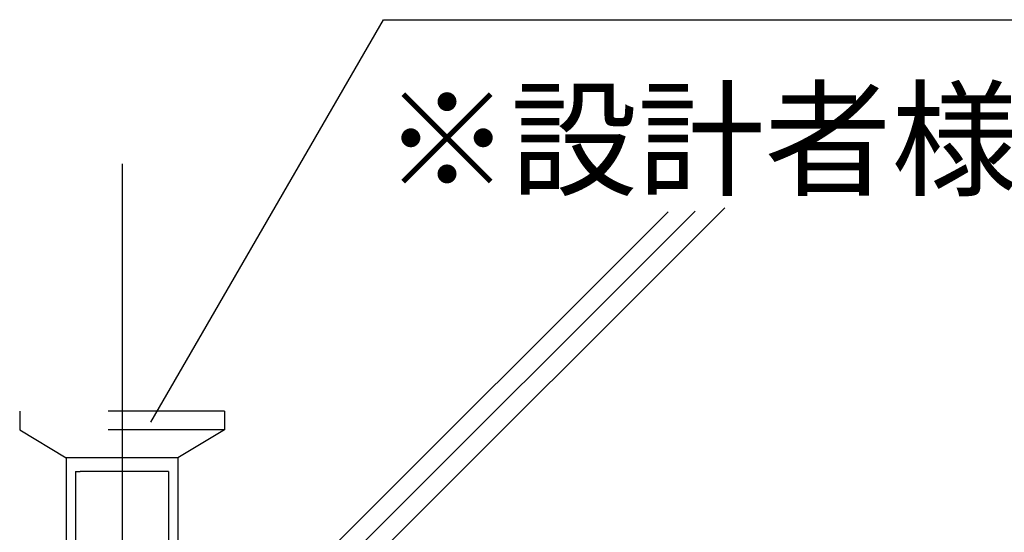
# Model space of a CAD drawing. Extents: x 15 to 407, y 8 to 286.
# Drawn here: x 179 to 190, y 96 to 101 of the extents above; entities that cross this region are included whole.
import ezdxf

# ---------------------------------------------------------------- set-up
doc = ezdxf.new("R2010")
doc.units = 0
doc.header["$MEASUREMENT"] = 0
doc.linetypes.add('CENTER1', pattern=[10, 6.25, -1.25, 1.25, -1.25])
doc.linetypes.add('DASHED1', pattern=[2.5, 1.25, -1.25])
doc.layers.add('_1-6_文字', color=7, linetype='CONTINUOUS')
doc.styles.get("Standard").update_dxf_attribs({"font": 'txt', "bigfont": 'bigfont.shx'})

msp = doc.modelspace()

# ---------------------------------------------------------------- linework, layer by layer
at = {"layer": '_1-6_文字', "color": 7, "linetype": 'Continuous'}
for p, q in [((180.479, 97.061), (182.979, 101.391)), ((182.979, 101.391), (193.479, 101.391))]:
    msp.add_line(p, q, dxfattribs=at)
at = {"layer": '_1-6_文字', "color": 4, "linetype": 'CENTER1'}
msp.add_line((180.17, 99.842), (180.17, 76.935), dxfattribs=at)
at = {"layer": '_1-6_文字', "color": 4, "linetype": 'Continuous'}
for p, q in [((186.645, 99.366), (182.308, 95.029)), ((186.036, 99.323), (181.743, 95.029)), ((186.327, 99.331), (182.025, 95.029))]:
    msp.add_line(p, q, dxfattribs=at)
at = {"layer": '_1-6_文字', "color": 4, "linetype": 'DASHED1'}
for p, q in [((179.07, 97.179), (179.07, 96.979)), ((179.07, 97.179), (179.07, 96.979)), ((181.27, 97.179), (179.07, 97.179)), ((181.27, 97.179), (181.27, 96.979)), ((181.27, 96.979), (179.07, 96.979)), ((179.07, 96.979), (179.57, 96.679)), ((181.27, 96.979), (180.77, 96.679)), ((180.77, 96.679), (179.57, 96.679)), ((179.57, 96.679), (179.57, 95.179)), ((180.77, 96.679), (180.77, 95.179)), ((179.67, 96.529), (179.72, 96.529)), ((179.67, 96.529), (179.67, 95.029)), ((180.67, 96.529), (179.72, 96.529)), ((180.67, 96.529), (180.67, 95.029))]:
    msp.add_line(p, q, dxfattribs=at)

# ---------------------------------------------------------------- texts
at = {"layer": '_1-6_文字', "color": 7}
msp.add_text('※設計者様にてご検討願います。', height=1, dxfattribs=at).set_placement((182.979, 99.602))

doc.saveas('drawing.dxf')
